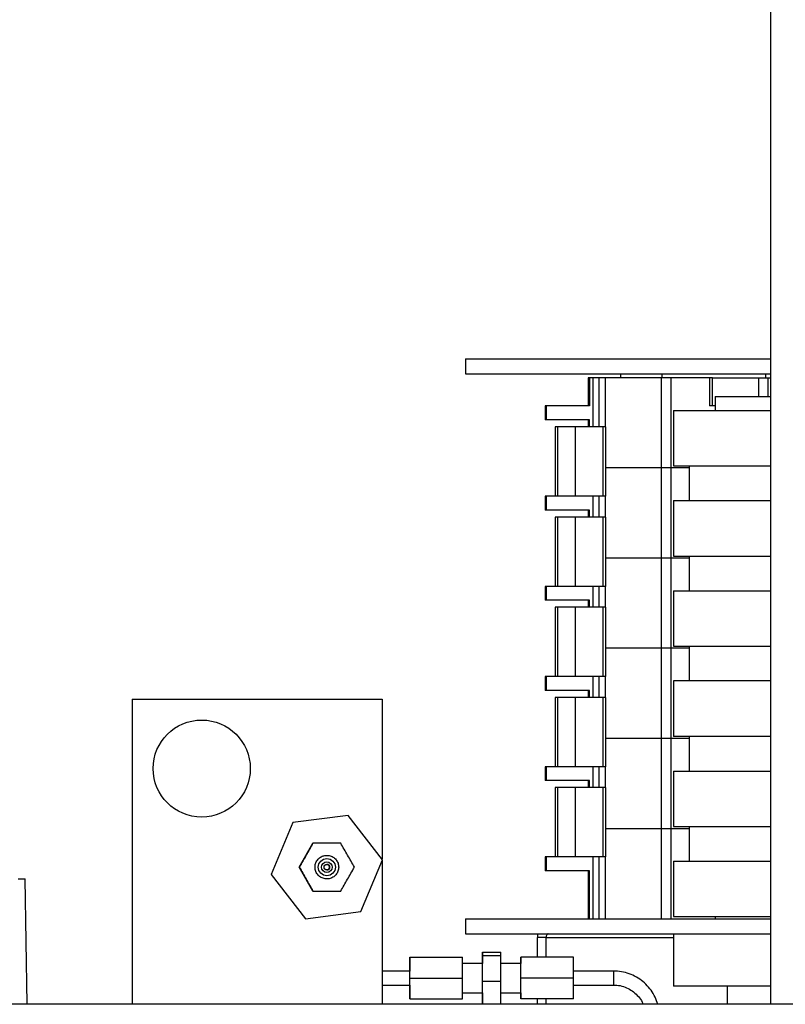
# Model space of a CAD drawing. Units: inches. Extents: x 0.5 to 34.8, y 0.8 to 23.2.
# Drawn here: x 5.9 to 7.6, y 11.1 to 13.4 of the extents above; entities that cross this region are included whole.
import ezdxf

# ---------------------------------------------------------------- set-up
doc = ezdxf.new("R2010")
doc.units = ezdxf.units.IN
doc.header["$MEASUREMENT"] = 0

msp = doc.modelspace()

# ---------------------------------------------------------------- linework, layer by layer
at = {"color": 7, "linetype": 'Continuous', "lineweight": 30}
for p, q in [((7.57096, 11.14523), (7.57096, 15.14523)), ((6.88346, 12.59973), (6.88346, 12.56598)), ((6.88346, 12.59973), (7.57096, 12.59973)), ((6.88346, 12.56598), (7.57096, 12.56598)), ((7.23255, 12.56598), (7.23255, 12.55723)), ((7.3263, 12.55723), (7.3263, 12.56598)), ((7.55892, 12.56598), (7.55892, 12.55723)), ((7.1597, 12.55723), (7.1597, 12.49348)), ((7.16257, 12.55723), (7.1597, 12.55723)), ((7.16257, 12.55723), (7.16257, 12.49348)), ((7.17146, 12.55723), (7.16257, 12.55723)), ((7.17146, 12.44648), (7.17146, 12.55723)), ((7.18472, 12.55723), (7.17146, 12.55723)), ((7.18472, 12.44648), (7.18472, 12.55723)), ((7.19856, 12.55723), (7.18472, 12.55723)), ((7.19856, 12.55723), (7.19856, 12.44648)), ((7.32503, 12.55723), (7.19856, 12.55723)), ((7.32503, 12.35398), (7.32503, 12.55723)), ((7.34682, 12.55723), (7.32503, 12.55723)), ((7.34682, 12.35398), (7.34682, 12.55723)), ((7.43351, 12.55723), (7.34682, 12.55723)), ((7.43351, 12.55723), (7.43351, 12.49348)), ((7.4401, 12.55723), (7.43351, 12.55723)), ((7.4401, 12.49348), (7.4401, 12.55723)), ((7.4401, 12.55723), (7.5436, 12.55723)), ((7.5436, 12.55723), (7.56493, 12.55723)), ((7.56493, 12.51461), (7.56493, 12.55723)), ((7.56493, 12.55723), (7.57096, 12.55723)), ((7.44621, 12.51461), (7.44621, 12.48336)), ((7.44621, 12.51461), (7.57096, 12.51461)), ((7.06343, 12.49348), (7.06343, 12.46223)), ((7.06631, 12.49348), (7.06343, 12.49348)), ((7.06631, 12.46223), (7.06631, 12.49348)), ((7.16257, 12.49348), (7.06631, 12.49348)), ((7.44621, 12.49348), (7.43351, 12.49348)), ((7.35221, 12.48336), (7.35221, 12.35836)), ((7.35221, 12.48336), (7.57096, 12.48336)), ((7.06631, 12.46223), (7.06343, 12.46223)), ((7.16257, 12.46223), (7.06631, 12.46223)), ((7.15958, 12.46223), (7.15958, 12.44648)), ((7.08582, 12.44648), (7.08582, 12.29023)), ((7.09067, 12.44648), (7.08582, 12.44648)), ((7.09067, 12.44648), (7.09067, 12.29023)), ((7.13092, 12.44648), (7.09067, 12.44648)), ((7.13092, 12.44648), (7.13092, 12.29023)), ((7.19297, 12.44648), (7.13092, 12.44648)), ((7.19297, 12.44648), (7.19297, 12.29023)), ((7.1991, 12.44648), (7.19297, 12.44648)), ((7.1991, 12.44648), (7.1991, 12.29023)), ((7.19948, 12.44648), (7.1991, 12.44648)), ((7.19948, 12.29023), (7.19948, 12.44648)), ((7.32503, 12.35398), (7.19948, 12.35398)), ((7.32503, 12.15073), (7.32503, 12.35398)), ((7.34682, 12.35398), (7.32503, 12.35398)), ((7.34682, 12.15073), (7.34682, 12.35398)), ((7.38733, 12.35398), (7.34682, 12.35398)), ((7.35221, 12.35836), (7.57096, 12.35836)), ((7.38733, 12.35836), (7.38733, 12.28023)), ((7.06343, 12.29023), (7.06343, 12.25898)), ((7.06631, 12.29023), (7.06343, 12.29023)), ((7.06631, 12.25898), (7.06631, 12.29023)), ((7.08582, 12.29023), (7.06631, 12.29023)), ((7.09067, 12.29023), (7.08582, 12.29023)), ((7.13092, 12.29023), (7.09067, 12.29023)), ((7.19297, 12.29023), (7.13092, 12.29023)), ((7.17146, 12.24323), (7.17146, 12.29023)), ((7.18472, 12.24323), (7.18472, 12.29023)), ((7.1991, 12.29023), (7.19297, 12.29023)), ((7.19856, 12.29023), (7.19856, 12.24323)), ((7.19948, 12.29023), (7.1991, 12.29023)), ((7.35221, 12.28023), (7.35221, 12.15523)), ((7.35221, 12.28023), (7.57096, 12.28023)), ((7.06631, 12.25898), (7.06343, 12.25898)), ((7.16257, 12.25898), (7.06631, 12.25898)), ((7.15958, 12.25898), (7.15958, 12.24323)), ((7.08582, 12.24323), (7.08582, 12.08698)), ((7.09067, 12.24323), (7.08582, 12.24323)), ((7.09067, 12.24323), (7.09067, 12.08698)), ((7.13092, 12.24323), (7.09067, 12.24323)), ((7.13092, 12.24323), (7.13092, 12.08698)), ((7.19297, 12.24323), (7.13092, 12.24323)), ((7.19297, 12.24323), (7.19297, 12.08698)), ((7.1991, 12.24323), (7.19297, 12.24323)), ((7.1991, 12.24323), (7.1991, 12.08698)), ((7.19948, 12.24323), (7.1991, 12.24323)), ((7.19948, 12.08698), (7.19948, 12.24323)), ((7.32503, 12.15073), (7.19948, 12.15073)), ((7.32503, 11.94748), (7.32503, 12.15073)), ((7.34682, 12.15073), (7.32503, 12.15073)), ((7.34682, 11.94748), (7.34682, 12.15073)), ((7.38733, 12.15073), (7.34682, 12.15073)), ((7.35221, 12.15523), (7.57096, 12.15523)), ((7.38733, 12.15523), (7.38733, 12.07711)), ((7.06343, 12.08698), (7.06343, 12.05573)), ((7.06631, 12.08698), (7.06343, 12.08698)), ((7.06631, 12.05573), (7.06631, 12.08698)), ((7.08582, 12.08698), (7.06631, 12.08698)), ((7.09067, 12.08698), (7.08582, 12.08698)), ((7.13092, 12.08698), (7.09067, 12.08698)), ((7.19297, 12.08698), (7.13092, 12.08698)), ((7.17146, 12.03998), (7.17146, 12.08698)), ((7.18472, 12.03998), (7.18472, 12.08698)), ((7.1991, 12.08698), (7.19297, 12.08698)), ((7.19856, 12.08698), (7.19856, 12.03998)), ((7.19948, 12.08698), (7.1991, 12.08698)), ((7.35221, 12.07711), (7.35221, 11.95211)), ((7.35221, 12.07711), (7.57096, 12.07711)), ((7.06631, 12.05573), (7.06343, 12.05573)), ((7.16257, 12.05573), (7.06631, 12.05573)), ((7.15958, 12.05573), (7.15958, 12.03998)), ((7.08582, 12.03998), (7.08582, 11.88373)), ((7.09067, 12.03998), (7.08582, 12.03998)), ((7.09067, 12.03998), (7.09067, 11.88373)), ((7.13092, 12.03998), (7.09067, 12.03998)), ((7.13092, 12.03998), (7.13092, 11.88373)), ((7.19297, 12.03998), (7.13092, 12.03998)), ((7.19297, 12.03998), (7.19297, 11.88373)), ((7.1991, 12.03998), (7.19297, 12.03998)), ((7.1991, 12.03998), (7.1991, 11.88373)), ((7.19948, 12.03998), (7.1991, 12.03998)), ((7.19948, 11.88373), (7.19948, 12.03998)), ((7.32503, 11.94748), (7.19948, 11.94748)), ((7.32503, 11.74423), (7.32503, 11.94748)), ((7.34682, 11.94748), (7.32503, 11.94748)), ((7.34682, 11.74423), (7.34682, 11.94748)), ((7.38733, 11.94748), (7.34682, 11.94748)), ((7.35221, 11.95211), (7.57096, 11.95211)), ((7.38733, 11.95211), (7.38733, 11.87398)), ((7.06343, 11.88373), (7.06343, 11.85248)), ((7.06631, 11.88373), (7.06343, 11.88373)), ((7.06631, 11.85248), (7.06631, 11.88373)), ((7.08582, 11.88373), (7.06631, 11.88373)), ((7.09067, 11.88373), (7.08582, 11.88373)), ((7.13092, 11.88373), (7.09067, 11.88373)), ((7.19297, 11.88373), (7.13092, 11.88373)), ((7.17146, 11.83673), (7.17146, 11.88373)), ((7.18472, 11.83673), (7.18472, 11.88373)), ((7.1991, 11.88373), (7.19297, 11.88373)), ((7.19856, 11.88373), (7.19856, 11.83673)), ((7.19948, 11.88373), (7.1991, 11.88373)), ((7.35221, 11.87398), (7.35221, 11.74898)), ((7.57096, 11.87398), (7.35221, 11.87398)), ((7.06631, 11.85248), (7.06343, 11.85248)), ((7.16257, 11.85248), (7.06631, 11.85248)), ((7.15958, 11.85248), (7.15958, 11.83673)), ((6.13346, 11.83273), (6.69596, 11.83273)), ((6.13346, 11.83273), (6.13346, 11.14523)), ((6.69596, 11.83273), (6.69596, 11.47171)), ((7.08582, 11.83673), (7.08582, 11.68048)), ((7.09067, 11.83673), (7.08582, 11.83673)), ((7.09067, 11.83673), (7.09067, 11.68048)), ((7.13092, 11.83673), (7.09067, 11.83673)), ((7.13092, 11.83673), (7.13092, 11.68048)), ((7.19297, 11.83673), (7.13092, 11.83673)), ((7.19297, 11.83673), (7.19297, 11.68048)), ((7.1991, 11.83673), (7.19297, 11.83673)), ((7.1991, 11.83673), (7.1991, 11.68048)), ((7.19948, 11.83673), (7.1991, 11.83673)), ((7.19948, 11.68048), (7.19948, 11.83673)), ((7.32503, 11.74423), (7.19948, 11.74423)), ((7.32503, 11.54098), (7.32503, 11.74423)), ((7.34682, 11.74423), (7.32503, 11.74423)), ((7.34682, 11.54098), (7.34682, 11.74423)), ((7.38733, 11.74423), (7.34682, 11.74423)), ((7.57096, 11.74898), (7.35221, 11.74898)), ((7.38733, 11.74898), (7.38733, 11.67086)), ((7.06343, 11.68048), (7.06343, 11.64923)), ((7.06631, 11.68048), (7.06343, 11.68048)), ((7.06631, 11.64923), (7.06631, 11.68048)), ((7.08582, 11.68048), (7.06631, 11.68048)), ((7.09067, 11.68048), (7.08582, 11.68048)), ((7.13092, 11.68048), (7.09067, 11.68048)), ((7.19297, 11.68048), (7.13092, 11.68048)), ((7.17146, 11.63348), (7.17146, 11.68048)), ((7.18472, 11.63348), (7.18472, 11.68048)), ((7.1991, 11.68048), (7.19297, 11.68048)), ((7.19856, 11.68048), (7.19856, 11.63348)), ((7.19948, 11.68048), (7.1991, 11.68048)), ((7.35221, 11.67086), (7.35221, 11.54586)), ((7.35221, 11.67086), (7.57096, 11.67086)), ((7.06631, 11.64923), (7.06343, 11.64923)), ((7.16257, 11.64923), (7.06631, 11.64923)), ((7.15958, 11.64923), (7.15958, 11.63348)), ((7.08582, 11.63348), (7.08582, 11.47723)), ((7.09067, 11.63348), (7.08582, 11.63348)), ((7.09067, 11.63348), (7.09067, 11.47723)), ((7.13092, 11.63348), (7.09067, 11.63348)), ((7.13092, 11.63348), (7.13092, 11.47723)), ((7.19297, 11.63348), (7.13092, 11.63348)), ((7.19297, 11.63348), (7.19297, 11.47723)), ((7.1991, 11.63348), (7.19297, 11.63348)), ((7.1991, 11.63348), (7.1991, 11.47723)), ((7.19948, 11.63348), (7.1991, 11.63348)), ((7.19948, 11.47723), (7.19948, 11.63348)), ((6.61984, 11.57098), (6.49462, 11.55455)), ((6.61984, 11.57098), (6.61982, 11.57098)), ((6.69669, 11.47076), (6.61984, 11.57098)), ((6.49462, 11.55455), (6.44625, 11.43789)), ((6.49462, 11.55455), (6.4946, 11.55455)), ((7.32503, 11.54098), (7.19948, 11.54098)), ((7.34682, 11.54098), (7.32503, 11.54098)), ((7.32503, 11.33773), (7.32503, 11.54098)), ((7.38733, 11.54098), (7.34682, 11.54098)), ((7.34682, 11.33773), (7.34682, 11.54098)), ((7.35221, 11.54586), (7.57096, 11.54586)), ((7.38733, 11.54586), (7.38733, 11.46773)), ((6.50949, 11.45432), (6.54026, 11.50837)), ((7.06343, 11.47723), (7.06343, 11.44598)), ((7.06631, 11.47723), (7.06343, 11.47723)), ((7.06631, 11.44598), (7.06631, 11.47723)), ((7.08582, 11.47723), (7.06631, 11.47723)), ((7.09067, 11.47723), (7.08582, 11.47723)), ((7.13092, 11.47723), (7.09067, 11.47723)), ((7.19297, 11.47723), (7.13092, 11.47723)), ((7.17146, 11.33773), (7.17146, 11.47723)), ((7.18472, 11.33773), (7.18472, 11.47723)), ((7.1991, 11.47723), (7.19297, 11.47723)), ((7.19856, 11.47723), (7.19856, 11.33773)), ((7.19948, 11.47723), (7.1991, 11.47723)), ((6.54026, 11.40027), (6.50949, 11.45432)), ((6.5095, 11.45432), (6.50949, 11.45432)), ((6.64831, 11.35409), (6.69669, 11.47076)), ((6.69596, 11.46899), (6.69596, 11.14523)), ((7.35221, 11.46773), (7.35221, 11.34273)), ((7.35221, 11.46773), (7.50781, 11.46773)), ((7.50781, 11.46773), (7.57096, 11.46773)), ((5.87627, 11.42773), (5.89205, 11.42773)), ((5.89698, 11.14523), (5.89205, 11.42773)), ((6.44625, 11.43789), (6.44622, 11.43789)), ((6.44625, 11.43789), (6.52309, 11.33766)), ((7.06631, 11.44598), (7.06343, 11.44598)), ((7.16257, 11.44598), (7.06631, 11.44598)), ((7.15958, 11.44598), (7.15958, 11.33773)), ((7.16257, 11.33773), (7.16257, 11.44598)), ((6.52309, 11.33766), (6.64831, 11.35409)), ((7.35221, 11.34273), (7.50781, 11.34273)), ((7.44621, 11.34273), (7.44621, 11.33773)), ((7.50781, 11.34273), (7.57096, 11.34273)), ((6.52309, 11.33766), (6.52306, 11.33766)), ((6.88346, 11.33773), (6.88346, 11.30398)), ((6.88346, 11.33773), (7.57096, 11.33773)), ((6.88346, 11.30398), (7.57096, 11.30398)), ((7.06518, 11.29573), (7.04567, 11.29573)), ((7.04567, 11.2512), (7.04567, 11.29573)), ((7.06518, 11.2512), (7.06518, 11.29573)), ((7.35221, 11.30398), (7.35221, 11.18648)), ((6.75844, 11.2512), (6.75843, 11.21995)), ((6.75847, 11.2512), (6.75844, 11.2512)), ((6.75848, 11.20432), (6.75847, 11.2512)), ((6.75847, 11.2512), (6.87722, 11.2512)), ((6.87723, 11.20432), (6.87722, 11.2512)), ((6.92219, 11.26255), (6.92219, 11.23745)), ((6.92222, 11.25539), (6.92219, 11.26255)), ((6.92219, 11.26255), (6.96344, 11.26255)), ((6.92223, 11.19717), (6.92222, 11.25539)), ((6.92222, 11.25539), (6.96347, 11.25539)), ((6.96347, 11.25539), (6.96344, 11.26255)), ((6.96348, 11.19717), (6.96347, 11.25539)), ((7.00844, 11.2512), (7.00844, 11.23745)), ((7.00847, 11.2512), (7.00844, 11.2512)), ((7.00848, 11.20432), (7.00847, 11.2512)), ((7.12722, 11.2512), (7.00847, 11.2512)), ((7.12723, 11.20432), (7.12722, 11.2512)), ((6.92221, 11.23745), (6.87722, 11.23745)), ((7.00846, 11.23745), (6.96348, 11.23745)), ((6.75846, 11.21995), (6.69596, 11.21995)), ((7.21764, 11.21995), (7.12723, 11.21995)), ((6.69596, 11.1887), (6.75846, 11.1887)), ((6.75843, 11.1887), (6.75844, 11.15745)), ((6.75847, 11.15745), (6.75848, 11.20432)), ((6.75848, 11.20432), (6.87723, 11.20432)), ((6.87722, 11.15745), (6.87723, 11.20432)), ((6.92222, 11.14609), (6.92223, 11.19717)), ((6.92223, 11.19717), (6.96348, 11.19717)), ((6.96347, 11.14609), (6.96348, 11.19717)), ((7.00847, 11.15745), (7.00848, 11.20432)), ((7.12723, 11.20432), (7.00848, 11.20432)), ((7.12722, 11.15745), (7.12723, 11.20432)), ((7.12723, 11.1887), (7.21764, 11.1887)), ((7.54511, 11.18648), (7.35221, 11.18648)), ((7.47315, 11.18648), (7.47315, 11.14523)), ((7.57096, 11.18648), (7.54511, 11.18648)), ((6.87722, 11.1712), (6.92221, 11.1712)), ((6.92218, 11.1712), (6.92219, 11.15325)), ((6.96348, 11.1712), (7.00846, 11.1712)), ((7.00844, 11.1712), (7.00844, 11.15745)), ((12.18033, 11.14523), (3.58658, 11.14523)), ((6.75844, 11.15745), (6.75847, 11.15745)), ((6.75847, 11.15745), (6.87722, 11.15745)), ((6.92219, 11.15325), (6.92222, 11.14609)), ((6.92222, 11.14609), (6.96347, 11.14609)), ((7.00844, 11.15745), (7.00847, 11.15745)), ((7.12722, 11.15745), (7.00847, 11.15745)), ((7.04567, 11.14523), (7.04567, 11.15745)), ((7.06518, 11.14523), (7.06518, 11.15745)), ((8.19596, 11.14523), (7.57096, 11.14523))]:
    msp.add_line(p, q, dxfattribs=at)
at = {"color": 8, "linetype": 'Continuous', "lineweight": 30}
for p, q in [((7.5436, 12.55723), (7.5436, 12.51461)), ((7.16257, 12.44648), (7.16257, 12.46223)), ((7.16257, 12.24323), (7.16257, 12.25898)), ((7.16257, 12.03998), (7.16257, 12.05573)), ((7.16257, 11.83673), (7.16257, 11.85248)), ((7.16257, 11.63348), (7.16257, 11.64923)), ((7.06518, 11.29573), (7.35221, 11.29573))]:
    msp.add_line(p, q, dxfattribs=at)
at = {"color": 7, "linetype": 'Continuous', "lineweight": 30, "flags": 128}
for points in [[(7.04614, 11.30398), (7.04614, 11.30393), (7.04567, 11.29573)], [(7.06995, 11.30398), (7.06902, 11.30382), (7.06813, 11.30335), (7.0673, 11.30259), (7.06658, 11.30157), (7.06599, 11.30031), (7.06555, 11.29889), (7.06527, 11.29734), (7.06518, 11.29573)]]:
    msp.add_lwpolyline(points, dxfattribs=at)
at = {"color": 7, "linetype": 'Continuous', "lineweight": 30}
for centre, radius in [((6.28971, 11.67648), 0.10937), ((6.57151, 11.45432), 0.01929), ((6.57151, 11.45432), 0.01197), ((6.57151, 11.45432), 0.00625)]:
    msp.add_circle(centre, radius, dxfattribs=at)
for centre, radius, start, end in [((6.57149, 11.45432), 0.00625, 270.00025, 89.99975), ((-0.62103, 11.22221), 7.54326, 359.96455, 0.11569), ((-17.31429, 11.20432), 24.32277, 359.921969, 0.078031), ((2.68705, 11.21239), 4.07142, 359.97425, 0.10633), ((-4.54784, 11.20432), 11.30631, 359.920819, 0.079181), ((-3.54217, 11.20274), 10.30064, 359.921897, 0.043512), ((-19.91321, 11.20244), 26.83543, 359.933295, 0.032259)]:
    msp.add_arc(centre, radius, start, end, dxfattribs=at)
at = {"color": 8, "linetype": 'Continuous', "lineweight": 30}
msp.add_arc((-6.48595, 11.20432), 13.70359, 359.934671, 0.065329, dxfattribs=at)
at = {"color": 7, "linetype": 'Continuous', "lineweight": 30}
for points, knots in [([(6.54027, 11.50837), (6.53521, 11.49949), (6.52496, 11.48148), (6.5147, 11.46345), (6.5095, 11.45432)], [0, 0, 0, 0, 0.4935168, 1, 1, 1, 1]), ([(6.60269, 11.50837), (6.59989, 11.50837), (6.58825, 11.50837), (6.56728, 11.50837), (6.54934, 11.50837), (6.54027, 11.50837)], [0, 0, 0, 0, 0.1354805, 0.5632154, 1, 1, 1, 1]), ([(6.6336, 11.45432), (6.62852, 11.46321), (6.61821, 11.48123), (6.60791, 11.49925), (6.60269, 11.50837)], [0, 0, 0, 0, 0.4934734, 1, 1, 1, 1]), ([(6.5715, 11.48093), (6.56861, 11.48066), (6.56267, 11.48009), (6.55466, 11.47557), (6.54848, 11.4687), (6.54498, 11.4601), (6.54458, 11.45083), (6.54733, 11.44197), (6.5529, 11.43455), (6.56064, 11.42945), (6.56965, 11.42724), (6.57888, 11.4282), (6.58724, 11.43222), (6.59377, 11.43881), (6.59769, 11.44722), (6.59855, 11.45646), (6.59625, 11.46544), (6.59106, 11.47313), (6.58359, 11.4786), (6.57662, 11.48075), (6.57254, 11.48089), (6.5715, 11.48093)], [0, 0, 0, 0, 0.0518837, 0.1065196, 0.1611824, 0.215845, 0.2705076, 0.3251701, 0.3798326, 0.4344956, 0.4891579, 0.5438208, 0.598484, 0.6531465, 0.707809, 0.7624718, 0.8171345, 0.8717973, 0.9264604, 0.9811226, 1, 1, 1, 1]), ([(6.5095, 11.45432), (6.51457, 11.44543), (6.52482, 11.42741), (6.53508, 11.40939), (6.54027, 11.40027)], [0, 0, 0, 0, 0.4934647, 1, 1, 1, 1]), ([(6.60269, 11.40027), (6.60777, 11.40916), (6.61807, 11.42717), (6.62838, 11.44519), (6.6336, 11.45432)], [0, 0, 0, 0, 0.4935075, 1, 1, 1, 1]), ([(6.54027, 11.40027), (6.54915, 11.40027), (6.5671, 11.40027), (6.58807, 11.40027), (6.59989, 11.40027), (6.60269, 11.40027)], [0, 0, 0, 0, 0.4280343, 0.864519, 1, 1, 1, 1]), ([(7.31671, 11.14523), (7.31488, 11.15068), (7.31115, 11.1618), (7.30194, 11.17704), (7.2903, 11.19074), (7.27641, 11.20219), (7.26076, 11.21108), (7.24381, 11.21708), (7.2292, 11.21966), (7.22043, 11.21988), (7.21764, 11.21995)], [0, 0, 0, 0, 0.1292734, 0.2638775, 0.3984816, 0.5330855, 0.6676893, 0.8022939, 0.9368977, 1, 1, 1, 1]), ([(7.21764, 11.1887), (7.22, 11.18862), (7.22734, 11.1884), (7.23951, 11.18581), (7.25329, 11.17982), (7.26561, 11.1711), (7.27557, 11.15993), (7.28158, 11.15103), (7.28331, 11.14576), (7.28349, 11.14523)], [0, 0, 0, 0, 0.0849481, 0.2637383, 0.4427779, 0.6218182, 0.8008582, 0.9798982, 1, 1, 1, 1])]:
    msp.add_open_spline(points, degree=3, knots=knots, dxfattribs=at)

doc.saveas('drawing.dxf')
